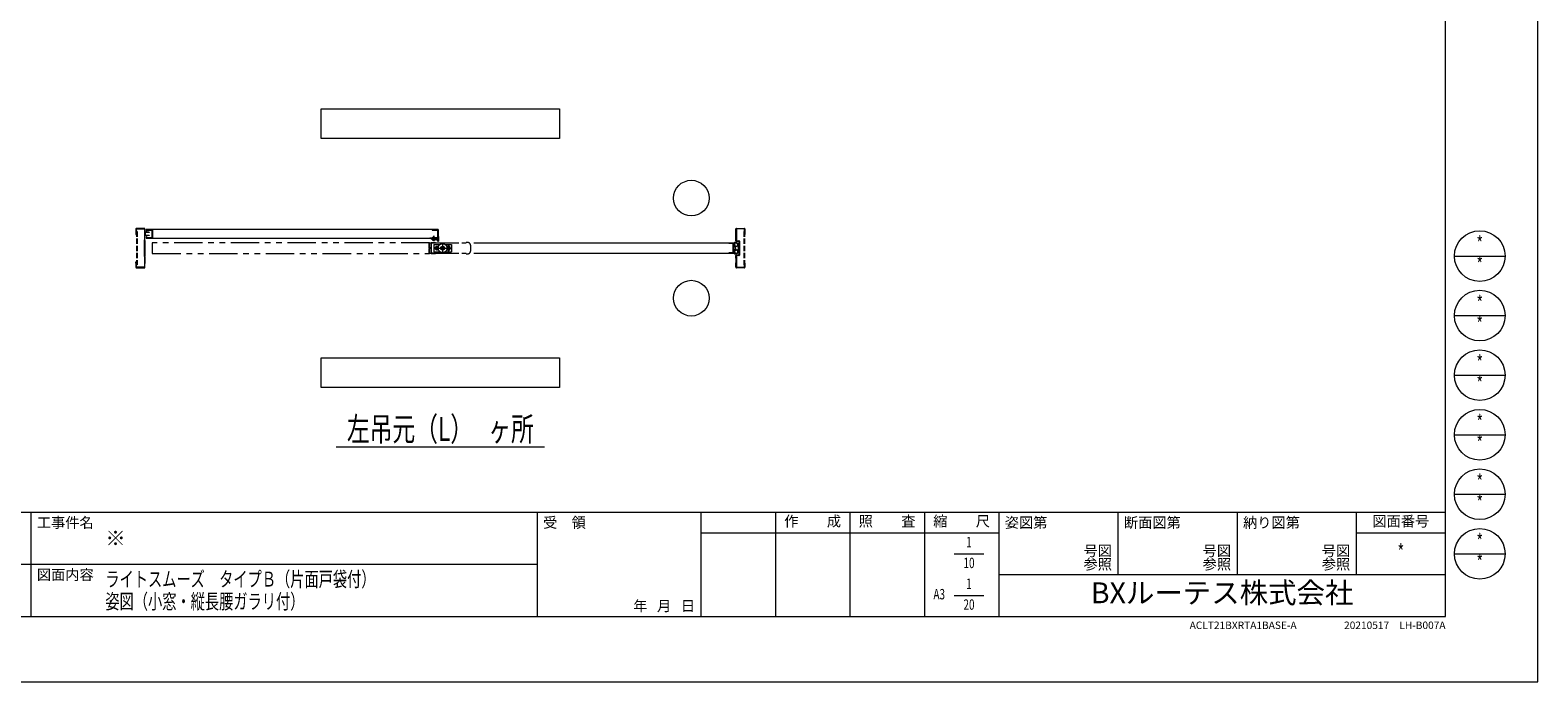
# Model space of a CAD drawing. Units: millimetres. Extents: x 0 to 8410, y 0 to 5940.
# Drawn here: x 3347 to 8410, y 0 to 2189 of the extents above; entities that cross this region are included whole.
import ezdxf
from ezdxf.enums import TextEntityAlignment as Align

# ---------------------------------------------------------------- set-up
doc = ezdxf.new("R2010")
doc.units = ezdxf.units.MM
doc.header["$LTSCALE"] = 3
for name, pattern in [('DASHDOT', [50.5, 30, -9, 2.5, -9]), ('DOT', [8, 6, -2]), ('PHANTOM', [63.5, 31.75, -6.35, 6.35, -6.35, 6.35, -6.35])]:
    doc.linetypes.add(name, pattern=pattern)
doc.layers.add('01_仮想線', color=251, linetype='Continuous', lineweight=13, plot=False)
doc.layers.add('02_図枠', color=7, linetype='Continuous', lineweight=13)
doc.layers.add('20_文字', color=6, linetype='Continuous', lineweight=13)
for name, color, linetype in [('10', 30, 'Continuous'), ('7', 3, 'Continuous'), ('8', 134, 'Continuous'), ('9', 5, 'Continuous')]:
    doc.layers.add(name, color=color, linetype=linetype)
doc.styles.add('文字', font='romans.shx', dxfattribs={"width": 0.7, "bigfont": 'extfont2.shx'})

# ---------------------------------------------------------------- blocks, each defined once
blk = doc.blocks.new('*G27140')
at = {"layer": '10', "color": 30, "linetype": 'Continuous', "lineweight": 9}
for p, q in [((54.88, 156.87), (54.99, 156.98)), ((54.89, 156.94), (55, 157.06)), ((54.9, 157.02), (55.02, 157.14)), ((54.91, 157.11), (55.04, 157.23)), ((54.92, 157.19), (55.08, 157.35)), ((54.94, 157.28), (55.29, 157.63)), ((55, 157.41), (55.17, 157.58)), ((55.14, 157.06), (55.19, 157.1)), ((55.18, 157.02), (55.24, 157.08)), ((55.23, 157.5), (55.38, 157.65)), ((55.23, 157), (55.28, 157.06)), ((55.28, 156.98), (55.33, 157.04)), ((55.33, 156.96), (55.38, 157.02)), ((55.34, 157.54), (55.45, 157.65)), ((55.38, 156.94), (55.43, 157)), ((55.42, 157.55), (55.52, 157.65)), ((55.43, 156.92), (55.58, 157.08)), ((55.43, 156.85), (55.56, 156.98)), ((55.47, 157.03), (55.63, 157.19)), ((55.49, 157.55), (55.59, 157.65)), ((55.5, 157.13), (55.71, 157.34)), ((55.54, 157.25), (55.65, 157.35)), ((55.55, 157.53), (55.65, 157.63)), ((55.55, 157.47), (55.65, 157.57)), ((55.55, 157.39), (55.65, 157.49)), ((55.55, 157.32), (55.65, 157.42)), ((55.68, 157.24), (55.83, 157.39)), ((55.72, 157.36), (55.83, 157.46)), ((55.73, 157.5), (55.76, 157.54)), ((55.73, 157.43), (55.82, 157.53)), ((55.75, 157.24), (55.83, 157.32)), ((54.88, 156.79), (54.98, 156.9)), ((54.88, 156.72), (54.98, 156.82)), ((54.88, 156.65), (54.98, 156.75)), ((54.88, 156.58), (54.98, 156.68)), ((54.88, 156.51), (54.98, 156.61)), ((54.89, 156.45), (54.98, 156.54)), ((54.89, 156.39), (54.99, 156.48)), ((54.9, 156.32), (54.99, 156.41)), ((54.91, 156.26), (55, 156.35)), ((54.92, 156.2), (55.01, 156.29)), ((54.94, 156.15), (55.02, 156.23)), ((54.95, 156.09), (55.03, 156.17)), ((54.97, 156.04), (55.05, 156.12)), ((55, 155.99), (55.07, 156.07)), ((55.03, 155.95), (55.1, 156.02)), ((55.06, 155.91), (55.13, 155.98)), ((55.09, 155.88), (55.16, 155.95)), ((55.13, 155.85), (55.2, 155.92)), ((55.14, 156.35), (55.16, 156.37)), ((55.16, 156.3), (55.28, 156.42)), ((55.17, 155.82), (55.25, 155.89)), ((55.22, 155.79), (55.3, 155.87)), ((55.27, 156.33), (55.41, 156.47)), ((55.27, 155.77), (55.35, 155.86)), ((55.33, 155.76), (55.42, 155.85)), ((55.39, 156.38), (55.54, 156.53)), ((55.39, 155.75), (55.49, 155.85)), ((55.43, 156.78), (55.54, 156.89)), ((55.43, 156.7), (55.53, 156.81)), ((55.43, 156.64), (55.53, 156.73)), ((55.43, 156.57), (55.53, 156.66)), ((55.44, 156.51), (55.53, 156.6)), ((55.46, 156.39), (55.55, 156.47)), ((55.46, 155.75), (55.65, 155.94)), ((55.48, 156.33), (55.56, 156.41)), ((55.49, 156.28), (55.57, 156.36)), ((55.51, 156.23), (55.59, 156.3)), ((55.53, 156.18), (55.61, 156.25)), ((55.53, 155.75), (55.65, 155.87)), ((55.55, 156.12), (55.63, 156.2)), ((55.55, 155.98), (55.73, 156.16)), ((55.55, 156.05), (55.66, 156.16)), ((55.55, 155.91), (55.65, 156.01)), ((55.6, 155.75), (55.65, 155.8)), ((55.7, 156.06), (55.8, 156.16)), ((55.73, 156.01), (55.83, 156.11)), ((55.73, 155.94), (55.83, 156.04)), ((55.73, 155.88), (55.83, 155.97)), ((55.79, 155.86), (55.83, 155.9))]:
    blk.add_line(p, q, dxfattribs=at)
blk = doc.blocks.new('*G29141')
at = {"layer": '10', "color": 30, "linetype": 'Continuous', "lineweight": 9}
for p, q in [((105.3, 158.63), (105.38, 158.56)), ((105.3, 158.56), (105.38, 158.49)), ((105.3, 158.49), (105.38, 158.42)), ((105.3, 158.42), (105.42, 158.3)), ((105.3, 158.35), (105.38, 158.27)), ((105.3, 158.28), (105.38, 158.2)), ((105.3, 158.21), (105.38, 158.13)), ((105.3, 158.14), (105.38, 158.06)), ((105.3, 158.07), (105.38, 157.99)), ((105.3, 158), (105.38, 157.92)), ((105.3, 157.93), (105.38, 157.85)), ((105.32, 158.68), (105.38, 158.63)), ((105.37, 158.7), (105.38, 158.7)), ((105.4, 157.9), (105.44, 157.86)), ((105.44, 158.35), (105.54, 158.25)), ((105.44, 157.93), (105.47, 157.9)), ((105.45, 158.27), (105.47, 158.25)), ((105.47, 157.97), (105.5, 157.94)), ((105.51, 158.35), (105.61, 158.25)), ((105.51, 158), (105.52, 157.99)), ((105.58, 158.35), (105.64, 158.3)), ((105.63, 158.23), (105.65, 158.22)), ((105.65, 158.35), (105.7, 158.3)), ((105.66, 158.27), (105.7, 158.23)), ((105.71, 158.29), (105.75, 158.25)), ((105.72, 158.35), (105.79, 158.28)), ((105.8, 158.35), (105.85, 158.3))]:
    blk.add_line(p, q, dxfattribs=at)
blk = doc.blocks.new('*G30142')
at = {"layer": '10', "color": 30, "linetype": 'PHANTOM', "lineweight": 9}
for p, q in [((105.39, 156.7), (105.51, 156.9)), ((105.51, 156.5), (105.39, 156.7)), ((105.51, 156.9), (105.74, 156.9)), ((105.74, 156.5), (105.51, 156.5)), ((105.74, 156.9), (105.86, 156.7)), ((105.86, 156.7), (105.74, 156.5))]:
    blk.add_line(p, q, dxfattribs=at)
blk = doc.blocks.new('*G31143')
at = {"layer": '10', "color": 30, "linetype": 'PHANTOM', "lineweight": 9}
for p, q in [((103.39, 156.7), (103.51, 156.9)), ((103.51, 156.5), (103.39, 156.7)), ((103.51, 156.9), (103.74, 156.9)), ((103.74, 156.5), (103.51, 156.5)), ((103.74, 156.9), (103.86, 156.7)), ((103.86, 156.7), (103.74, 156.5))]:
    blk.add_line(p, q, dxfattribs=at)

msp = doc.modelspace()

# ---------------------------------------------------------------- linework, layer by layer
at = {"layer": '01_仮想線'}
msp.add_lwpolyline([(8410, 0), (8410, 5940), (0, 5940), (0, 0)], close=True, dxfattribs=at)
at = {"layer": '02_図枠'}
for p, q in [((8100, 220), (8100, 5720)), ((8130, 1430), (8300, 1430)), ((8130, 1230), (8300, 1230)), ((8130, 1030), (8300, 1030)), ((8130, 830), (8300, 830)), ((8130, 630), (8300, 630)), ((400, 570), (8100, 570)), ((3350, 570), (3350, 220)), ((5050, 570), (5050, 220)), ((5600, 570), (5600, 220)), ((5850, 570), (5850, 220)), ((6100, 570), (6100, 220)), ((6350, 570), (6350, 220)), ((6600, 570), (6600, 220)), ((7000, 570), (7000, 360)), ((7400, 570), (7400, 360)), ((7800, 570), (7800, 360)), ((5600, 500), (6600, 500)), ((7800, 500), (8100, 500)), ((6450, 430), (6550, 430)), ((8130, 430), (8300, 430)), ((1950, 395), (5050, 395)), ((6600, 360), (8100, 360)), ((6450, 290), (6550, 290)), ((400, 220), (8100, 220))]:
    msp.add_line(p, q, dxfattribs=at)
for centre in [(8215, 1430), (8215, 1230), (8215, 1030), (8215, 830), (8215, 630), (8215, 430)]:
    msp.add_circle(centre, 85, dxfattribs=at)
at = {"layer": '10', "color": 30, "linetype": 'Continuous', "lineweight": 15}
for p, q in [((4707.2, 1485.34), (4697.8, 1485.34)), ((4697.8, 1484.94), (4697.8, 1485.34)), ((4707.2, 1484.94), (4697.8, 1484.94)), ((4700.9, 1495.34), (4700.5, 1494.94)), ((4700.5, 1494.94), (4700.5, 1491.752)), ((4704.5, 1494.94), (4700.5, 1494.94)), ((4700.5, 1489.552), (4700.5, 1488.169)), ((4700.5, 1486.544), (4700.5, 1485.34)), ((4700.9, 1495.34), (4700.9, 1491.752)), ((4704.1, 1495.34), (4700.9, 1495.34)), ((4700.9, 1489.552), (4700.9, 1488.097)), ((4700.9, 1486.472), (4700.9, 1485.34)), ((4704.1, 1491.752), (4704.1, 1495.34)), ((4704.5, 1494.94), (4704.1, 1495.34)), ((4704.1, 1487.523), (4704.1, 1489.552)), ((4704.1, 1485.34), (4704.1, 1485.897)), ((4704.5, 1491.752), (4704.5, 1494.94)), ((4704.5, 1487.451), (4704.5, 1489.552)), ((4704.5, 1485.34), (4704.5, 1485.825)), ((4707.2, 1485.34), (4707.2, 1484.94)), ((4708, 1488.552), (4709, 1488.552)), ((4709, 1488.552), (4709.403, 1487.889)), ((4711.698, 1486.875), (4709.647, 1487.684)), ((4710.17, 1488.552), (4712.3, 1488.552)), ((4710.17, 1488.552), (4712.064, 1487.805)), ((4712.3, 1488.052), (4712.3, 1488.552)), ((4715.506, 1487.552), (4712.8, 1487.552)), ((4713.47, 1488.552), (4716.5, 1488.552)), ((4716.1, 1479.752), (4714.6, 1481.752)), ((4715.4, 1482.352), (4716.75, 1480.552)), ((4716.5, 1479.552), (4718.7, 1479.552)), ((4716.75, 1480.552), (4717.5, 1480.552)), ((4717.5, 1480.552), (4717.5, 1487.552)), ((4719, 1495.052), (4719, 1479.852)), ((5708.5, 1467.802), (5708.5, 1472.802)), ((5709, 1473.302), (5710, 1473.302)), ((5710.5, 1472.802), (5710.5, 1469.802)), ((5711, 1469.302), (5711.5, 1469.302)), ((5712, 1469.802), (5712, 1475.052)), ((5716.474, 1475.552), (5712.5, 1475.552)), ((5714, 1467.979), (5714, 1473.052)), ((5716.474, 1473.552), (5714.5, 1473.552)), ((5708.5, 1440.302), (5708.5, 1445.302)), ((5711.686, 1467.302), (5709, 1467.302)), ((5711.686, 1445.802), (5709, 1445.802)), ((5710, 1439.802), (5709, 1439.802)), ((5710.5, 1443.302), (5710.5, 1440.302)), ((5711.5, 1443.802), (5711, 1443.802)), ((5712, 1438.052), (5712, 1443.302)), ((5712.5, 1437.552), (5716.474, 1437.552)), ((5714, 1440.052), (5714, 1445.126)), ((5716.474, 1439.552), (5714.5, 1439.552)), ((5715.866, 1462.3), (5721.711, 1464.744)), ((5715.866, 1450.805), (5721.711, 1448.36)), ((5722.289, 1463.36), (5716.156, 1460.796)), ((5722.289, 1449.744), (5716.156, 1452.309)), ((5721.711, 1464.744), (5722.289, 1463.36)), ((5721.711, 1448.36), (5722.289, 1449.744))]:
    msp.add_line(p, q, dxfattribs=at)
at = {"layer": '10', "color": 30, "linetype": 'DASHDOT', "lineweight": 15}
for p, q in [((4702.5, 1498.34), (4702.5, 1479.84)), ((4732.5, 1474.552), (4732.5, 1438.552)), ((4752.5, 1468.552), (4752.5, 1444.552)), ((4704.5, 1456.552), (4760.5, 1456.552)), ((4712.5, 1464.552), (4712.5, 1448.552))]:
    msp.add_line(p, q, dxfattribs=at)
at = {"layer": '10', "color": 30, "linetype": 'PHANTOM', "lineweight": 15}
for p, q in [((4702.5, 1469.052), (4724.208, 1469.052)), ((4702.5, 1469.052), (4702.5, 1444.052)), ((4740.792, 1469.052), (4762.5, 1469.052)), ((4762.5, 1469.052), (4762.5, 1444.052)), ((4702.5, 1444.052), (4724.208, 1444.052)), ((4710.5, 1457.052), (4710.5, 1456.052)), ((4711.9, 1457.052), (4710.5, 1457.052)), ((4710.5, 1456.052), (4711.9, 1456.052)), ((4711.9, 1460.552), (4711.9, 1457.052)), ((4711.9, 1456.052), (4711.9, 1452.552)), ((4713.1, 1457.052), (4713.1, 1460.552)), ((4713.1, 1457.052), (4714.5, 1457.052)), ((4713.1, 1452.552), (4713.1, 1456.052)), ((4714.5, 1456.052), (4713.1, 1456.052)), ((4714.5, 1457.052), (4714.5, 1456.052)), ((4740.792, 1444.052), (4762.5, 1444.052)), ((4749.9, 1462.952), (4749.9, 1460.823)), ((4749.9, 1452.282), (4749.9, 1450.152)), ((4750.5, 1457.052), (4750.5, 1456.052)), ((4751.9, 1457.052), (4750.5, 1457.052)), ((4750.5, 1456.052), (4751.9, 1456.052)), ((4751.9, 1460.552), (4751.9, 1457.052)), ((4751.9, 1456.052), (4751.9, 1452.552)), ((4753.1, 1457.052), (4753.1, 1460.552)), ((4753.1, 1457.052), (4754.5, 1457.052)), ((4753.1, 1452.552), (4753.1, 1456.052)), ((4754.5, 1456.052), (4753.1, 1456.052)), ((4754.5, 1457.052), (4754.5, 1456.052)), ((4755.1, 1462.952), (4755.1, 1460.823)), ((4755.1, 1452.282), (4755.1, 1450.152))]:
    msp.add_line(p, q, dxfattribs=at)
for centre, radius in [((4732.5, 1456.552), 15), ((4712.5, 1456.552), 5), ((4732.5, 1456.552), 6.25), ((4732.5, 1456.552), 4), ((4752.5, 1456.552), 5)]:
    msp.add_circle(centre, radius, dxfattribs=at)
at = {"layer": '10', "color": 30, "linetype": 'Continuous', "lineweight": 15}
for centre, radius, start, end in [((4702.5, 1489.15), 6.31, 221.849003, 318.150997), ((4708, 1489.052), 0.5, 90, 180), ((4708, 1489.052), 0.5, 180, 270), ((4709.83, 1488.149), 0.5, 211.278062, 248.470979), ((4711.881, 1487.34), 0.5, 248.415025, 68.470979), ((4712.8, 1488.052), 0.5, 180, 270), ((4715, 1482.052), 0.5, 36.887592, 216.869898), ((4715.506, 1488.052), 0.5, 270, 90), ((4716.5, 1480.052), 0.5, 216.869898, 270), ((4716.5, 1487.552), 1, 0, 90), ((4717.5, 1495.052), 1.5, 0, 90), ((4718.7, 1479.852), 0.3, 270, 0), ((5709, 1472.802), 0.5, 90, 180), ((5710, 1472.802), 0.5, 0, 90), ((5711, 1469.802), 0.5, 180, 270), ((5711.5, 1469.802), 0.5, 270, 0), ((5712.5, 1475.052), 0.5, 90, 180), ((5714.5, 1473.052), 0.5, 90, 180), ((5716.474, 1465.552), 10, 13.002878, 90), ((5716.474, 1465.552), 8, 13.002878, 90), ((5709, 1467.802), 0.5, 180, 270), ((5709, 1445.302), 0.5, 90, 180), ((5709, 1440.302), 0.5, 180, 270), ((5710, 1440.302), 0.5, 270, 0), ((5711, 1443.302), 0.5, 90, 180), ((5711.5, 1443.302), 0.5, 0, 90), ((5711.686, 1466.802), 0.5, 25.438641, 90), ((5711.686, 1446.302), 0.5, 270, 334.561359), ((5712.5, 1438.052), 0.5, 180, 270), ((5690.138, 1456.552), 24.362, 334.561359, 25.438641), ((5715, 1467.979), 1, 180, 204.682731), ((5715, 1445.126), 1, 155.317269, 180), ((5714.5, 1440.052), 0.5, 180, 270), ((5690.138, 1456.552), 26.362, 12.593347, 24.682731), ((5690.138, 1456.552), 26.362, 335.317269, 347.406653), ((5690.138, 1456.552), 26.362, 350.73715, 9.26285), ((5716.474, 1447.552), 8, 270, 346.997122), ((5716.474, 1447.552), 10, 270, 346.997122), ((5677.5, 1456.552), 48, 346.997122, 13.002878), ((5677.5, 1456.552), 50, 346.997122, 13.002878)]:
    msp.add_arc(centre, radius, start, end, dxfattribs=at)
at = {"layer": '10', "color": 30, "linetype": 'PHANTOM', "lineweight": 15}
for centre, radius, start, end in [((4712.5, 1456.552), 4, 98.626927, 261.373073), ((4712.5, 1456.552), 3.5, 99.87089, 260.12911), ((4712.5, 1456.552), 4, 278.626927, 81.373073), ((4712.5, 1456.552), 3.5, 279.87089, 80.12911), ((4752.5, 1456.552), 4, 98.626927, 261.373073), ((4752.5, 1456.552), 3.5, 99.87089, 260.12911), ((4752.5, 1462.952), 2.6, 0, 180), ((4752.5, 1450.152), 2.6, 180, 0), ((4752.5, 1456.552), 4, 278.626927, 81.373073), ((4752.5, 1456.552), 3.5, 279.87089, 80.12911)]:
    msp.add_arc(centre, radius, start, end, dxfattribs=at)
at = {"layer": '7', "color": 2, "linetype": 'Continuous', "lineweight": 15}
for p, q in [((4325, 1824.752), (4325, 1924.752)), ((4325, 1924.752), (5125, 1924.752)), ((5125, 1924.752), (5125, 1824.752)), ((5125, 1824.752), (4325, 1824.752)), ((4325, 988.752), (4325, 1088.752)), ((4325, 1088.752), (5125, 1088.752)), ((5125, 1088.752), (5125, 988.752)), ((5125, 988.752), (4325, 988.752)), ((4375, 788.752), (5075, 788.752))]:
    msp.add_line(p, q, dxfattribs=at)
at = {"layer": '8', "color": 134, "linetype": 'Continuous', "lineweight": 15}
for p, q in [((3702.5, 1520.952), (3702.5, 1502.552)), ((3730.9, 1522.552), (3704.1, 1522.552)), ((3704.1, 1502.552), (3704.1, 1520.952)), ((3704.1, 1520.952), (3730.9, 1520.952)), ((3730.9, 1520.952), (3730.9, 1519.173)), ((3730.9, 1519.669), (3730.9, 1517.529)), ((3732.5, 1519.381), (3732.5, 1520.952)), ((3732.5, 1519.596), (3732.5, 1517.346)), ((5717.5, 1519.381), (5717.5, 1520.952)), ((5717.5, 1519.596), (5717.5, 1517.346)), ((5719.1, 1522.552), (5745.9, 1522.552)), ((5719.1, 1520.952), (5719.1, 1519.173)), ((5745.9, 1520.952), (5719.1, 1520.952)), ((5719.1, 1519.669), (5719.1, 1517.529)), ((5745.9, 1502.552), (5745.9, 1520.952)), ((5747.5, 1520.952), (5747.5, 1502.552)), ((3702.5, 1502.552), (3704.1, 1502.552)), ((3730.9, 1518.053), (3730.9, 1481.152)), ((3730.9, 1428.065), (3730.9, 1484.25)), ((3732.5, 1481.152), (3732.5, 1517.637)), ((3732.5, 1481.793), (3732.5, 1428.559)), ((4692.799, 1489.552), (4692.516, 1487.978)), ((4709.927, 1484.851), (4692.516, 1487.978)), ((4710.209, 1486.426), (4692.799, 1489.552)), ((4716.757, 1487.796), (4710.209, 1486.426)), ((4710.537, 1484.86), (4717.084, 1486.23)), ((4717.084, 1486.23), (4716.757, 1487.796)), ((5717.5, 1481.152), (5717.5, 1517.637)), ((5719.1, 1518.053), (5719.1, 1481.152)), ((5719.1, 1481.152), (5727.5, 1481.152)), ((5719.1, 1479.552), (5727.5, 1479.552)), ((5727.5, 1479.552), (5727.5, 1433.552)), ((5729.1, 1479.552), (5729.1, 1433.552)), ((5747.5, 1502.552), (5745.9, 1502.552)), ((3730.9, 1431.952), (3730.9, 1423.488)), ((3730.9, 1425.186), (3730.9, 1405.003)), ((3732.5, 1423.056), (3732.5, 1431.952)), ((3732.5, 1426.39), (3732.5, 1405.28)), ((5717.5, 1423.056), (5717.5, 1431.952)), ((5717.5, 1426.39), (5717.5, 1405.28)), ((5727.5, 1433.552), (5719.1, 1433.552)), ((5719.1, 1431.952), (5719.1, 1423.488)), ((5727.5, 1431.952), (5719.1, 1431.952)), ((5719.1, 1425.186), (5719.1, 1405.003)), ((3702.5, 1410.552), (3704.1, 1410.552)), ((3702.5, 1406.071), (3702.5, 1410.552)), ((3702.5, 1406.625), (3702.5, 1392.152)), ((3704.1, 1410.552), (3704.1, 1405.331)), ((3704.1, 1392.152), (3704.1, 1406.378)), ((3730.9, 1392.152), (3704.1, 1392.152)), ((3704.1, 1390.552), (3730.9, 1390.552)), ((3730.9, 1406.686), (3730.9, 1392.152)), ((3732.5, 1392.152), (3732.5, 1406.995)), ((5717.5, 1392.152), (5717.5, 1406.995)), ((5719.1, 1406.686), (5719.1, 1392.152)), ((5719.1, 1392.152), (5745.9, 1392.152)), ((5745.9, 1390.552), (5719.1, 1390.552)), ((5745.9, 1410.552), (5745.9, 1405.331)), ((5747.5, 1410.552), (5745.9, 1410.552)), ((5745.9, 1392.152), (5745.9, 1406.378)), ((5747.5, 1406.071), (5747.5, 1410.552)), ((5747.5, 1406.625), (5747.5, 1392.152))]:
    msp.add_line(p, q, dxfattribs=at)
at = {"layer": '8', "color": 134, "linetype": 'DOT', "lineweight": 15}
for p, q in [((3704.1, 1512.552), (3704.1, 1400.552)), ((3706.4, 1512.552), (3704.1, 1512.552)), ((3706.4, 1512.552), (3706.4, 1400.552)), ((5743.6, 1512.552), (5743.6, 1400.552)), ((5743.6, 1512.552), (5745.9, 1512.552)), ((5745.9, 1512.552), (5745.9, 1400.552)), ((3706.4, 1400.552), (3704.1, 1400.552)), ((5743.6, 1400.552), (5745.9, 1400.552))]:
    msp.add_line(p, q, dxfattribs=at)
at = {"layer": '8', "color": 134, "linetype": 'Continuous', "lineweight": 15}
for centre, start, end in [((3704.1, 1520.952), 90, 180), ((3730.9, 1520.952), 0, 90), ((5719.1, 1520.952), 90, 180), ((5745.9, 1520.952), 0, 90), ((4710.209, 1486.426), 259.818731, 281.818733), ((5719.1, 1481.152), 180, 270), ((5727.5, 1479.552), 0, 90), ((5719.1, 1431.952), 90, 180), ((5727.5, 1433.552), 270, 0), ((3704.1, 1392.152), 180, 270), ((3730.9, 1392.152), 270, 0), ((5719.1, 1392.152), 180, 270), ((5745.9, 1392.152), 270, 0)]:
    msp.add_arc(centre, 1.6, start, end, dxfattribs=at)
at = {"layer": '9', "color": 5, "linetype": 'Continuous', "lineweight": 15}
for p, q in [((3737.5, 1518.952), (3737.5, 1513.552)), ((4716.9, 1519.552), (3738.1, 1519.552)), ((3738.1, 1518.952), (3756.5, 1518.952)), ((3738.1, 1518.952), (3738.1, 1513.552)), ((4716.9, 1518.952), (3738.1, 1518.952)), ((4696.9, 1518.952), (4715.3, 1518.952)), ((4696.9, 1518.952), (4696.9, 1517.352)), ((4716.9, 1490.152), (4716.9, 1518.952)), ((4717.5, 1518.952), (4717.5, 1491.152)), ((3732.5, 1508.952), (3732.5, 1500.152)), ((3747.5, 1510.552), (3734.1, 1510.552)), ((3734.1, 1508.952), (3734.1, 1500.152)), ((3747.5, 1508.952), (3734.1, 1508.952)), ((3734.1, 1500.152), (3747.5, 1500.152)), ((3747.5, 1498.552), (3734.1, 1498.552)), ((3738.1, 1513.552), (3737.5, 1513.552)), ((3737.5, 1495.552), (3737.5, 1490.152)), ((3738.1, 1495.552), (3737.5, 1495.552)), ((3738.1, 1517.352), (3756.5, 1517.352)), ((3738.1, 1495.552), (3738.1, 1490.152)), ((3756.5, 1491.752), (3738.1, 1491.752)), ((3756.5, 1490.152), (3738.1, 1490.152)), ((3738.1, 1490.152), (4716.9, 1490.152)), ((3738.1, 1489.552), (4689.682, 1489.552)), ((3747.5, 1510.552), (3747.5, 1509.241)), ((3747.5, 1509.693), (3747.5, 1508.952)), ((3747.5, 1500.152), (3747.5, 1498.552)), ((3756.5, 1517.352), (3756.5, 1491.752)), ((3758.1, 1517.352), (3758.1, 1491.752)), ((4687.5, 1457.152), (4687.5, 1473.952)), ((4688.1, 1474.552), (4787, 1474.552)), ((4688.1, 1473.952), (4787, 1473.952)), ((4688.1, 1457.152), (4688.1, 1473.952)), ((4715.9, 1489.552), (4689.1, 1489.552)), ((4693, 1472.752), (4693, 1440.352)), ((4708.5, 1473.952), (4694.2, 1473.952)), ((4708, 1472.752), (4694.2, 1472.752)), ((4694.2, 1472.752), (4694.2, 1440.352)), ((4696.9, 1517.352), (4715.3, 1517.352)), ((4696.9, 1491.752), (4696.9, 1490.152)), ((4715.3, 1491.752), (4696.9, 1491.752)), ((4715.3, 1490.152), (4696.9, 1490.152)), ((4708, 1489.552), (4716.9, 1489.552)), ((4708, 1473.952), (4708, 1472.752)), ((4715.3, 1517.352), (4715.3, 1491.752)), ((4716.9, 1517.352), (4716.9, 1491.752)), ((4717.5, 1490.152), (4717.5, 1496.552)), ((4837.5, 1474.552), (5711.4, 1474.552)), ((4837.5, 1473.952), (5711.4, 1473.952)), ((5693, 1473.952), (5707.3, 1473.952)), ((5693.5, 1473.952), (5693.5, 1472.752)), ((5693.5, 1472.752), (5707.3, 1472.752)), ((5707.3, 1472.752), (5707.3, 1440.352)), ((5708.5, 1472.752), (5708.5, 1440.352)), ((5711.4, 1473.952), (5711.4, 1470.052)), ((5712, 1470.052), (5711.4, 1470.052)), ((5712, 1473.952), (5712, 1470.052)), ((4687.5, 1439.152), (4687.5, 1455.952)), ((4693, 1457.152), (4688.1, 1457.152)), ((4693, 1456.552), (4688.1, 1456.552)), ((4688.1, 1439.152), (4688.1, 1455.952)), ((4693, 1455.952), (4688.1, 1455.952)), ((4787, 1439.152), (4688.1, 1439.152)), ((4787, 1438.552), (4688.1, 1438.552)), ((4694.2, 1440.352), (4708, 1440.352)), ((4694.2, 1439.152), (4708.5, 1439.152)), ((4708, 1440.352), (4708, 1439.152)), ((5711.4, 1439.152), (4837.5, 1439.152)), ((5711.4, 1438.552), (4837.5, 1438.552)), ((5707.3, 1439.152), (5693, 1439.152)), ((5707.3, 1440.352), (5693.5, 1440.352)), ((5693.5, 1440.352), (5693.5, 1439.152)), ((5711.4, 1443.052), (5711.4, 1439.152)), ((5712, 1443.052), (5711.4, 1443.052)), ((5712, 1443.052), (5712, 1439.152))]:
    msp.add_line(p, q, dxfattribs=at)
at = {"layer": '9', "color": 5, "linetype": 'PHANTOM', "lineweight": 15}
for p, q in [((3757.5, 1473.952), (3757.5, 1439.152)), ((4688.308, 1474.552), (3758.1, 1474.552)), ((4797, 1474.552), (4811.4, 1474.552)), ((4812, 1473.952), (4812, 1475.052)), ((4816.474, 1475.552), (4812.5, 1475.552)), ((3758.1, 1438.552), (4688.257, 1438.552)), ((4811.4, 1438.552), (4797, 1438.552)), ((4812, 1438.052), (4812, 1439.152)), ((4812.5, 1437.552), (4816.474, 1437.552))]:
    msp.add_line(p, q, dxfattribs=at)
at = {"layer": '9', "color": 5, "linetype": 'Continuous', "lineweight": 15}
for centre in [(5567.5, 1624.552), (5567.5, 1288.552)]:
    msp.add_circle(centre, 60, dxfattribs=at)
for centre, radius, start, end in [((3738.1, 1518.952), 0.6, 90, 180), ((3756.5, 1517.352), 1.6, 0, 90), ((4715.3, 1517.352), 1.6, 0, 90), ((4716.9, 1518.952), 0.6, 0, 90), ((3734.1, 1508.952), 1.6, 90, 180), ((3734.1, 1500.152), 1.6, 180, 270), ((3738.1, 1490.152), 0.6, 180, 270), ((3756.5, 1491.752), 1.6, 270, 0), ((4688.1, 1473.952), 0.6, 90, 180), ((4694.2, 1472.752), 1.2, 90, 180), ((4715.3, 1491.752), 1.6, 270, 0), ((4716.9, 1490.152), 0.6, 270, 0), ((5707.3, 1472.752), 1.2, 0, 90), ((5711.4, 1473.952), 0.6, 0, 90), ((4688.1, 1457.152), 0.6, 180, 270), ((4688.1, 1455.952), 0.6, 90, 180), ((4688.1, 1439.152), 0.6, 180, 270), ((4694.2, 1440.352), 1.2, 180, 270), ((5707.3, 1440.352), 1.2, 270, 0), ((5711.4, 1439.152), 0.6, 270, 0)]:
    msp.add_arc(centre, radius, start, end, dxfattribs=at)
at = {"layer": '9', "color": 5, "linetype": 'PHANTOM', "lineweight": 15}
for centre, radius, start, end in [((3758.1, 1473.952), 0.6, 90, 180), ((4811.4, 1473.952), 0.6, 0, 90), ((4812.5, 1475.052), 0.5, 90, 180), ((4816.474, 1465.552), 10, 13.002878, 90), ((3758.1, 1439.152), 0.6, 180, 270), ((4811.4, 1439.152), 0.6, 270, 0), ((4812.5, 1438.052), 0.5, 180, 270), ((4816.474, 1447.552), 10, 270, 346.997122), ((4777.5, 1456.552), 50, 346.997122, 13.002878)]:
    msp.add_arc(centre, radius, start, end, dxfattribs=at)

# ---------------------------------------------------------------- block references
at = {"lineweight": 15, "xscale": -20, "yscale": 20, "zscale": 20}
for name in ['*G29141', '*G27140', '*G30142', '*G31143']:
    msp.add_blockref(name, (6825, -1677.448), dxfattribs=at)

# ---------------------------------------------------------------- texts
at = {"layer": '01_仮想線', "style": '文字', "width": 0.7}
for p in [(8215, 1465), (8215, 1395), (8215, 1265), (8215, 1195), (8215, 1065), (8215, 995), (8215, 865), (8215, 795), (8215, 665), (8215, 595), (7950, 430), (8215, 465), (8215, 395)]:
    msp.add_text('*', height=50, dxfattribs=at).set_placement(p, align=Align.MIDDLE)
at = {"layer": '01_仮想線', "style": '文字'}
msp.add_text('※', height=50, dxfattribs=at).set_placement((3600, 482.5), align=Align.MIDDLE_LEFT)
at = {"layer": '20_文字', "style": '文字', "width": 0.7}
for s, height, p in [('左吊元（L）   ヶ所', 80, (4725, 838.752)), ('1', 35, (6500, 465)), ('10', 35, (6500, 395)), ('A3', 35, (6400, 290)), ('1', 35, (6500, 325)), ('20', 35, (6500, 255))]:
    msp.add_text(s, height=height, dxfattribs=at).set_placement(p, align=Align.MIDDLE)
at = {"layer": '20_文字', "style": '文字'}
for s, p in [('工事件名', (3370, 535)), ('受\u3000領', (5070, 535)), ('姿図第', (6620, 535)), ('断面図第', (7020, 535)), ('納り図第', (7420, 535)), ('図面内容', (3370, 360))]:
    msp.add_text(s, height=35, dxfattribs=at).set_placement(p, align=Align.MIDDLE_LEFT)
for s, height, p in [('作\u3000\u3000成', 35, (5975, 535)), ('照\u3000\u3000査', 35, (6225, 535)), ('縮\u3000\u3000尺', 35, (6475, 535)), ('図面番号', 35, (7950, 535)), ('BXルーテス株式会社', 70, (7350, 290))]:
    msp.add_text(s, height=height, dxfattribs=at).set_placement(p, align=Align.MIDDLE)
for s, height, p in [('号図', 35, (6980, 440)), ('号図', 35, (7380, 440)), ('号図', 35, (7780, 440)), ('参照', 35, (6980, 395)), ('参照', 35, (7380, 395)), ('参照', 35, (7780, 395)), ('年   月   日', 35, (5580, 255)), ('ACLT21BXRTA1BASE-A', 25, (7600, 190)), ('20210517\u3000LH-B007A', 25, (8100, 190))]:
    msp.add_text(s, height=height, dxfattribs=at).set_placement(p, align=Align.MIDDLE_RIGHT)
at = {"layer": '20_文字', "style": '文字', "width": 0.7}
for s, p in [('ライトスムーズ\u3000タイプＢ（片面戸袋付）', (3600, 345)), ('姿図（小窓・縦長腰ガラリ付）', (3600, 270))]:
    msp.add_text(s, height=50, dxfattribs=at).set_placement(p, align=Align.MIDDLE_LEFT)

doc.saveas('drawing.dxf')
